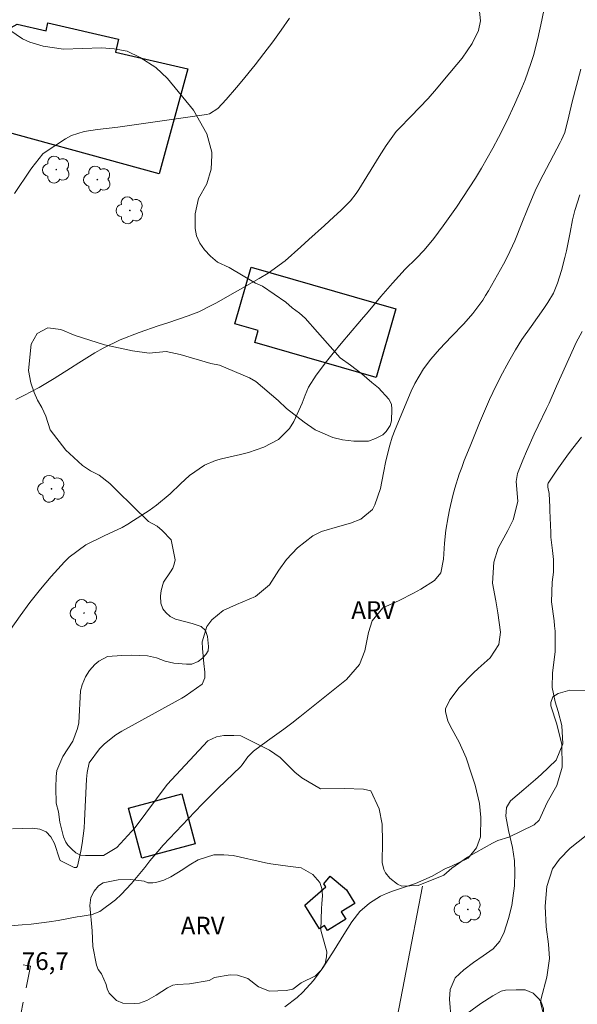
# Model space of a CAD drawing. Units: metres. Extents: x 287451 to 287967, y 1669914 to 1670479.
# Drawn here: x 287540 to 287587, y 1670245 to 1670329 of the extents above; entities that cross this region are included whole.
import ezdxf
from ezdxf.enums import TextEntityAlignment as Align

# ---------------------------------------------------------------- set-up
doc = ezdxf.new("R2010")
doc.units = ezdxf.units.M
doc.header["$MEASUREMENT"] = 0
doc.linetypes.add('HIDDEN', pattern=[0.375, 0.25, -0.125])
for name, color, linetype, lineweight, true_color in [('Arvores_Isoladas', 7, 'Continuous', 18, 0x00ff33), ('Curvas_Intermediarias', 7, 'Continuous', 9, 0x783c14), ('Curvas_Mestras', 7, 'Continuous', 20, 0x783c14), ('Topon_Pto_Cotado', 7, 'Continuous', 9, 0x783c14), ('Topon_Vegetacao', 7, 'Continuous', 9, 0x00ff33), ('Vegetacao', 7, 'Orla8', 9, 0x00ff33)]:
    doc.layers.add(name, color=color, linetype=linetype, lineweight=lineweight, true_color=true_color)
for name, color, linetype, lineweight in [('Cerca', 8, 'Cerca', 20), ('Edificacoes', 7, 'Continuous', 30), ('Nao_Pavimentada_S_Mfio', 10, 'HIDDEN', 15)]:
    doc.layers.add(name, color=color, linetype=linetype, lineweight=lineweight)
doc.styles.add('Arial', font='arial.ttf', dxfattribs={"height": 1.5})
doc.styles.get("Standard").update_dxf_attribs({"font": 'arial.ttf'})
doc.linetypes.add('Cerca', pattern='A,10,0,["X",Standard,S=1,R=0,X=0,Y=-0.5],0.1', length=10.1)
doc.linetypes.add('Orla8', pattern='A,6,-0.5,["V",Standard,S=1,R=0,X=-0.5,Y=-1],-0.5,6,-0.5,["V",Standard,S=1,R=0,X=-0.5,Y=-1],-0.5', length=14)

# ---------------------------------------------------------------- blocks, each defined once
blk = doc.blocks.new('Arvore')
at = {"layer": 'Arvores_Isoladas'}
blk.add_lwpolyline([(-0.718, 0.493, 0.872324), (-0.722, -0.551, 0.862983), (0.284, -0.827, 0.900105), (0.89, 0.029, 0.863155), (0.262, 0.861, 0.882486)], format="xyb", close=True, dxfattribs=at)
blk.add_circle((0, 0), 0.0286, dxfattribs=at)

msp = doc.modelspace()

# ---------------------------------------------------------------- linework, layer by layer
at = {"layer": 'Cerca', "flags": 128}
msp.add_lwpolyline([(287574.282, 1670255.284), (287571.521, 1670240.919), (287569.95, 1670234.166)], dxfattribs=at)
at = {"layer": 'Curvas_Intermediarias', "flags": 128}
for points, elevation in [([(287539.318, 1670277.063), (287540.128, 1670278.233), (287540.969, 1670279.374), (287541.859, 1670280.484), (287542.779, 1670281.565), (287543.89, 1670282.815), (287544.3, 1670283.225), (287545.701, 1670284.256), (287547.261, 1670285.036), (287548.792, 1670285.746), (287549.282, 1670286.026), (287549.762, 1670286.317), (287551.093, 1670287.177), (287551.713, 1670287.617), (287552.873, 1670288.577), (287553.744, 1670289.438), (287554.504, 1670290.148), (287555.795, 1670291.028), (287556.735, 1670291.429), (287557.235, 1670291.569), (287558.836, 1670291.929), (287559.516, 1670292.109), (287560.837, 1670292.559), (287562.067, 1670293.199), (287563.007, 1670294.14), (287563.358, 1670294.72), (287564.068, 1670296.28), (287564.338, 1670296.971), (287564.628, 1670297.651), (287565.258, 1670298.661), (287566.149, 1670299.822), (287566.609, 1670300.392), (287567.539, 1670301.513), (287567.999, 1670302.083), (287569.12, 1670303.403), (287569.67, 1670304.054), (287570.77, 1670305.354), (287571.741, 1670306.484), (287572.831, 1670307.675), (287573.752, 1670308.575), (287574.432, 1670309.276), (287575.262, 1670310.276), (287576.043, 1670311.336), (287576.613, 1670312.137), (287577.173, 1670312.937), (287577.723, 1670313.747), (287578.263, 1670314.568), (287578.784, 1670315.398), (287579.294, 1670316.238), (287579.784, 1670317.089), (287580.254, 1670317.949), (287580.734, 1670318.839), (287581.445, 1670320.22), (287582.105, 1670321.63), (287582.725, 1670323.061), (287582.995, 1670323.741), (287583.495, 1670325.112), (287583.716, 1670325.812), (287584.086, 1670327.233), (287584.436, 1670328.793), (287584.636, 1670329.904)], 74), ([(287579.094, 1670329.824), (287579.214, 1670328.733), (287579.034, 1670327.923), (287578.503, 1670326.823), (287577.653, 1670325.572), (287576.173, 1670323.781), (287575.482, 1670322.961), (287574.772, 1670322.161), (287574.052, 1670321.38), (287573.311, 1670320.61), (287572.321, 1670319.6), (287572.071, 1670319.34), (287571.201, 1670318.169), (287570.62, 1670317.239), (287568.89, 1670314.418), (287568.67, 1670314.087), (287568.189, 1670313.477), (287567.359, 1670312.637), (287566.779, 1670312.097), (287565.979, 1670311.376), (287564.648, 1670310.176), (287563.978, 1670309.566), (287562.637, 1670308.375), (287561.197, 1670307.325), (287560.426, 1670306.865), (287556.745, 1670304.784), (287556.465, 1670304.634), (287555.314, 1670304.044), (287554.414, 1670303.693), (287552.663, 1670303.113), (287551.853, 1670302.843), (287550.252, 1670302.283), (287548.622, 1670301.663), (287547.181, 1670300.962), (287546.481, 1670300.562), (287545.11, 1670299.702), (287544.42, 1670299.272), (287543.019, 1670298.391), (287541.749, 1670297.631), (287540.438, 1670296.931), (287539.768, 1670296.601)], 73), ([(287539.648, 1670314.097), (287540.979, 1670316.068), (287541.129, 1670316.278), (287542.059, 1670317.459), (287542.259, 1670317.609), (287543.99, 1670318.719), (287544.49, 1670318.999), (287545.56, 1670319.36), (287546.701, 1670319.51), (287548.432, 1670319.72), (287555.945, 1670320.78), (287556.225, 1670320.84), (287556.925, 1670321.3), (287557.635, 1670322.081), (287558.516, 1670323.091), (287558.946, 1670323.611), (287560.076, 1670325.012), (287560.837, 1670325.982), (287561.587, 1670326.963), (287562.307, 1670327.963), (287563.007, 1670328.973)], 72), ([(287538.668, 1670251.853), (287540.308, 1670252.003), (287541.079, 1670252.063), (287542.609, 1670252.243), (287543.36, 1670252.373), (287544.98, 1670252.673), (287545.24, 1670252.713), (287546.241, 1670252.873), (287546.891, 1670253.123), (287548.242, 1670254.134), (287548.722, 1670254.564), (287549.592, 1670255.504), (287550.713, 1670256.875), (287551.153, 1670257.425), (287551.823, 1670258.235), (287552.293, 1670258.756), (287554.964, 1670261.607), (287555.614, 1670262.267), (287556.255, 1670262.927), (287556.915, 1670263.578), (287557.585, 1670264.218), (287558.846, 1670265.408), (287558.996, 1670265.598), (287559.466, 1670266.269), (287559.936, 1670266.749), (287561.137, 1670267.609), (287562.517, 1670268.62), (287563.197, 1670269.13), (287563.868, 1670269.66), (287567.849, 1670272.831), (287568.94, 1670274.102), (287569.4, 1670275.272), (287569.7, 1670276.813), (287570.02, 1670277.803), (287570.93, 1670278.904), (287572.311, 1670279.534), (287573.542, 1670280.144), (287574.142, 1670280.494), (287575.312, 1670281.225), (287575.852, 1670281.875), (287576.063, 1670283.055), (287576.153, 1670284.416), (287576.273, 1670285.516), (287576.463, 1670286.627), (287576.583, 1670287.237), (287576.863, 1670288.457), (287577.033, 1670289.058), (287577.413, 1670290.248), (287577.623, 1670290.828), (287577.843, 1670291.419), (287578.333, 1670292.639), (287578.734, 1670293.629), (287579.144, 1670294.62), (287579.564, 1670295.61), (287579.994, 1670296.591), (287580.264, 1670297.191), (287580.904, 1670298.531), (287581.615, 1670299.832), (287582.185, 1670300.812), (287582.735, 1670301.683), (287583.515, 1670302.803), (287584.596, 1670304.314), (287584.946, 1670304.824), (287585.406, 1670305.624), (287585.756, 1670306.484), (287586.086, 1670307.545), (287586.377, 1670308.665), (287586.507, 1670309.226), (287586.827, 1670310.776), (287587.037, 1670311.857), (287587.237, 1670312.657), (287587.657, 1670313.977)], 76), ([(287587.837, 1670302.373), (287587.327, 1670301.432), (287587.097, 1670300.942), (287585.676, 1670297.731), (287585.046, 1670296.3), (287584.826, 1670295.83), (287584.106, 1670294.37), (287583.766, 1670293.649), (287583.115, 1670292.189), (287582.805, 1670291.459), (287582.355, 1670290.318), (287582.255, 1670289.628), (287582.325, 1670288.657), (287582.385, 1670287.947), (287581.985, 1670286.387), (287581.535, 1670285.486), (287580.714, 1670283.986), (287580.344, 1670282.795), (287580.244, 1670281.014), (287580.514, 1670279.504), (287580.674, 1670278.483), (287580.904, 1670276.833), (287580.764, 1670275.812), (287580.024, 1670274.672), (287579.024, 1670273.762), (287578.634, 1670273.381), (287577.393, 1670272.141), (287576.613, 1670271.101), (287576.253, 1670270.35), (287576.243, 1670270.09), (287576.433, 1670269.32), (287576.663, 1670268.83), (287577.403, 1670267.519), (287577.993, 1670266.169), (287578.463, 1670264.798), (287578.754, 1670263.858), (287579.134, 1670262.307), (287579.244, 1670261.117), (287579.204, 1670259.466), (287578.874, 1670258.546), (287578.173, 1670257.675), (287576.703, 1670256.965), (287576.233, 1670256.775), (287575.112, 1670256.145), (287573.692, 1670255.524), (287571.751, 1670254.864), (287571.231, 1670254.664), (287570.73, 1670254.434), (287569.79, 1670253.854), (287568.96, 1670253.123), (287568.289, 1670252.253), (287567.619, 1670251.193), (287566.809, 1670249.842), (287565.828, 1670248.342), (287565.038, 1670247.271), (287564.138, 1670246.291), (287563.648, 1670245.841), (287562.597, 1670245.03)], 77), ([(287587.777, 1670293.389), (287587.067, 1670292.459), (287586.697, 1670291.979), (287585.976, 1670290.998), (287585.636, 1670290.508), (287584.966, 1670289.498), (287584.946, 1670289.408), (287584.946, 1670289.148), (287585.036, 1670288.627), (287585.096, 1670287.457), (287585.106, 1670287.187), (287585.176, 1670285.316), (287585.196, 1670284.926), (287585.316, 1670283.776), (287585.416, 1670283.005), (287585.416, 1670281.935), (287585.286, 1670281.104), (287585.246, 1670279.424), (287585.456, 1670277.813), (287585.506, 1670277.373), (287585.546, 1670276.933), (287585.556, 1670275.172), (287585.326, 1670273.401), (287585.306, 1670272.151), (287585.566, 1670270.92), (287585.796, 1670270.11), (287586.126, 1670268.93), (287586.197, 1670267.369), (287585.626, 1670265.988), (287584.356, 1670264.768), (287583.876, 1670264.338), (287582.895, 1670263.477), (287581.775, 1670262.537), (287581.415, 1670261.957), (287581.365, 1670261.237), (287581.605, 1670260.016), (287581.945, 1670258.556), (287582.115, 1670257.445), (287582.145, 1670256.455), (287582.115, 1670255.324), (287581.885, 1670253.634), (287581.605, 1670252.543), (287581.225, 1670251.393), (287580.854, 1670250.622), (287580.304, 1670249.952), (287579.454, 1670249.372), (287578.614, 1670248.812), (287577.803, 1670248.181), (287577.053, 1670247.501), (287576.633, 1670246.501), (287576.593, 1670245.7), (287576.713, 1670243.94)], 78), ([(287584.566, 1670244.41), (287584.316, 1670245.41), (287584.336, 1670245.58), (287584.376, 1670245.75), (287584.856, 1670247.551), (287585.066, 1670249.142), (287584.996, 1670250.352), (287584.796, 1670251.833), (287584.696, 1670253.574), (287584.846, 1670255.254), (287585.326, 1670256.745), (287585.926, 1670257.585), (287586.817, 1670258.506), (287588.177, 1670259.576)], 79)]:
    msp.add_lwpolyline(points, dxfattribs=dict(at, elevation=elevation))
at = {"layer": 'Curvas_Mestras', "elevation": 75, "flags": 128}
msp.add_lwpolyline([(287539.498, 1670260.146), (287541.199, 1670260.216), (287541.819, 1670260.116), (287542.349, 1670259.886), (287542.739, 1670259.466), (287543.049, 1670258.916), (287543.47, 1670257.605), (287543.55, 1670257.465), (287543.59, 1670257.425), (287544.72, 1670256.875), (287544.88, 1670256.855), (287544.92, 1670256.865), (287544.93, 1670256.875), (287545.02, 1670256.975), (287545.29, 1670258.265), (287545.4, 1670258.906), (287545.56, 1670260.196), (287545.61, 1670260.836), (287545.761, 1670264.378), (287545.821, 1670264.938), (287546.011, 1670265.758), (287546.871, 1670266.949), (287547.301, 1670267.379), (287548.252, 1670268.129), (287548.762, 1670268.449), (287553.864, 1670271.241), (287554.144, 1670271.401), (287555.594, 1670272.431), (287555.825, 1670272.961), (287555.815, 1670273.441), (287555.724, 1670274.182), (287555.614, 1670275.472), (287555.604, 1670276.032), (287555.975, 1670277.323), (287556.405, 1670277.893), (287557.385, 1670278.684), (287558.516, 1670279.194), (287560.106, 1670279.884), (287561.307, 1670280.854), (287562.107, 1670282.105), (287562.757, 1670283.005), (287563.678, 1670283.996), (287564.978, 1670285.036), (287565.728, 1670285.396), (287567.289, 1670285.856), (287568.189, 1670286.106), (287569.06, 1670286.427), (287570.04, 1670287.257), (287570.24, 1670287.647), (287570.74, 1670289.048), (287570.971, 1670290.378), (287571.171, 1670291.379), (287571.511, 1670292.729), (287571.731, 1670293.389), (287571.981, 1670294.05), (287573.341, 1670297.311), (287573.652, 1670297.961), (287574.382, 1670299.192), (287575.012, 1670300.022), (287575.732, 1670300.872), (287576.763, 1670301.943), (287577.813, 1670303.033), (287578.554, 1670303.893), (287579.404, 1670305.044), (287579.654, 1670305.434), (287579.884, 1670305.824), (287581.165, 1670308.085), (287581.515, 1670308.735), (287582.145, 1670310.076), (287582.735, 1670311.556), (287583.205, 1670312.747), (287583.696, 1670313.927), (287583.956, 1670314.508), (287584.526, 1670315.658), (287585.986, 1670318.429), (287586.096, 1670318.639), (287586.377, 1670319.26), (287586.707, 1670320.65), (287587.007, 1670321.861), (287587.747, 1670324.652)], dxfattribs=at)
at = {"layer": 'Edificacoes', "flags": 128}
for points in [[(287551.927, 1670315.765), (287535.418, 1670320.298), (287536.757, 1670325.175), (287537.854, 1670324.874), (287539.341, 1670326.542), (287538.666, 1670327.797), (287539.892, 1670328.457), (287542.334, 1670327.895), (287542.488, 1670328.565), (287548.48, 1670327.187), (287548.226, 1670326.08), (287554.371, 1670324.666)], [(287570.358, 1670298.464), (287560.048, 1670301.435), (287560.343, 1670302.458), (287558.357, 1670303.03), (287559.739, 1670307.825), (287572.035, 1670304.282)], [(287550.481, 1670257.659), (287549.335, 1670261.895), (287553.862, 1670263.12), (287555.009, 1670258.884)], [(287566.455, 1670256.13), (287567.844, 1670254.962), (287568.556, 1670253.811), (287567.403, 1670253.099), (287567.789, 1670252.474), (287566.238, 1670251.517), (287565.98, 1670251.935), (287565.537, 1670251.661), (287564.295, 1670253.672), (287566.081, 1670255.226), (287565.917, 1670255.491)]]:
    msp.add_lwpolyline(points, close=True, dxfattribs=at)
at = {"layer": 'Nao_Pavimentada_S_Mfio', "ltscale": 10, "flags": 128}
msp.add_lwpolyline([(287841.593, 1670284.023), (287843.015, 1670282.85), (287843.616, 1670282.268), (287843.896, 1670281.947), (287844.177, 1670281.549), (287844.414, 1670281.125), (287844.604, 1670280.69), (287844.726, 1670280.262), (287844.788, 1670279.837), (287844.818, 1670279.373), (287844.811, 1670278.909), (287844.757, 1670278.477), (287844.608, 1670277.911), (287844.489, 1670277.649), (287844.319, 1670277.397), (287844.108, 1670277.167), (287833.301, 1670266.909), (287831.823, 1670265.506), (287831.03, 1670265), (287830.3, 1670264.652), (287827.083, 1670263.614), (287817.422, 1670260.863), (287812.637, 1670259.572), (287810.255, 1670259.396), (287808.114, 1670259.576), (287804.523, 1670260.136), (287798.32, 1670261.447), (287788.867, 1670263.297), (287779.953, 1670265.038), (287773.761, 1670265.488), (287764.531, 1670267.918), (287764.163, 1670266.098), (287772.862, 1670264.34), (287794.15, 1670260.609), (287797.556, 1670259.91), (287802.427, 1670258.522), (287803.939, 1670257.944), (287804.244, 1670257.736), (287804.471, 1670257.369), (287794.328, 1670231.926), (287793.618, 1670231.382), (287792.243, 1670228.08), (287791.994, 1670227.58), (287791.763, 1670227.204), (287791.512, 1670226.871), (287791.244, 1670226.623), (287790.917, 1670226.4), (287790.581, 1670226.215), (287790.234, 1670226.095), (287789.844, 1670226.021), (287789.401, 1670225.994), (287788.955, 1670226.018), (287783.646, 1670226.786), (287772.965, 1670228.34), (287766.2, 1670229.159), (287764.592, 1670229.138), (287762.313, 1670228.915), (287759.121, 1670228.526), (287758.656, 1670228.51), (287758.234, 1670228.53), (287757.497, 1670228.637), (287756.761, 1670228.827), (287755.165, 1670229.426), (287742.196, 1670234.325), (287726.098, 1670241.039), (287712.942, 1670246.767), (287711.902, 1670247.22), (287711.542, 1670247.448), (287711.241, 1670247.698), (287711.017, 1670247.956), (287710.838, 1670248.269), (287710.733, 1670248.626), (287710.677, 1670249.053), (287710.697, 1670249.501), (287710.773, 1670249.891), (287711.355, 1670251.434), (287720.109, 1670274.782), (287728.934, 1670301.015), (287724.466, 1670302.282), (287717.989, 1670279.719), (287717.458, 1670279.084), (287716.858, 1670278.744), (287716.56, 1670278.737), (287716.032, 1670278.786), (287715.814, 1670278.817), (287715.589, 1670278.867), (287691.894, 1670284.788), (287680.437, 1670287.682), (287668.62, 1670290.934), (287650.276, 1670296.367), (287636.141, 1670300.451), (287620.561, 1670305.506), (287604.191, 1670310.715), (287603.254, 1670307.763), (287619.64, 1670302.548), (287635.248, 1670297.484), (287649.41, 1670293.392), (287667.757, 1670287.958), (287679.694, 1670284.673), (287691.164, 1670281.776), (287714.704, 1670275.895), (287714.992, 1670275.805), (287715.271, 1670275.657), (287715.49, 1670275.471), (287715.64, 1670275.243), (287715.751, 1670274.993), (287715.792, 1670274.737), (287715.79, 1670274.404), (287715.395, 1670272.491), (287714.304, 1670267.341), (287713.981, 1670266.258), (287710.938, 1670258.572), (287710.621, 1670257.9), (287710.254, 1670257.36), (287710.074, 1670257.149), (287709.41, 1670256.539), (287709.054, 1670256.279), (287708.709, 1670256.081), (287708.255, 1670255.876), (287707.789, 1670255.765), (287707.31, 1670255.711), (287706.836, 1670255.698), (287705.353, 1670255.882), (287704.57, 1670256.057), (287702.906, 1670256.584), (287699.218, 1670257.878), (287689.703, 1670261.266), (287682.989, 1670263.447), (287667.489, 1670267.78), (287656.976, 1670270.436), (287647.732, 1670272.653), (287635.386, 1670275.222), (287626.622, 1670277.793), (287618.049, 1670281.785), (287613.457, 1670283.515), (287602.133, 1670286.717), (287597.811, 1670287.787), (287594.74, 1670289.418), (287592.329, 1670291.649), (287591.819, 1670291.018), (287595.95, 1670286.657), (287598.812, 1670283.675), (287600.972, 1670280.394), (287602.393, 1670277.193), (287603.014, 1670274.307), (287602.508, 1670271.868), (287600.86, 1670263.32), (287599.331, 1670253.355), (287598.541, 1670245.28), (287596.05, 1670238.928), (287593.86, 1670232.585), (287591.319, 1670223.852), (287589.538, 1670212.647), (287589.458, 1670207.347), (287590.252, 1670194.373), (287591.02, 1670187.169), (287592.28, 1670176.437), (287594.894, 1670176.767), (287593.64, 1670187.456), (287592.878, 1670194.591), (287592.093, 1670207.396), (287592.26, 1670214.796), (287592.934, 1670221.081), (287594.206, 1670226.508), (287596.969, 1670235.469), (287597.92, 1670238.011), (287598.292, 1670238.901), (287598.399, 1670239.113), (287598.523, 1670239.3), (287598.667, 1670239.463), (287598.856, 1670239.591), (287599.075, 1670239.687), (287599.343, 1670239.739), (287599.645, 1670239.733), (287599.948, 1670239.672), (287608.087, 1670237.399), (287616.437, 1670235.153), (287616.976, 1670234.992), (287617.163, 1670234.91), (287617.351, 1670234.795), (287617.535, 1670234.647), (287617.691, 1670234.491), (287617.954, 1670234.164), (287618.195, 1670233.804), (287618.8, 1670232.733), (287619.764, 1670230.584), (287619.872, 1670230.196), (287619.94, 1670229.789), (287619.961, 1670228.758), (287619.823, 1670227.369), (287617.76, 1670216.391), (287615.437, 1670205.012), (287615.186, 1670203.847), (287614.241, 1670200.906), (287611.687, 1670193.638), (287609.235, 1670187.132), (287606.346, 1670180.269), (287605.967, 1670179.369), (287605.726, 1670178.936), (287605.46, 1670178.545), (287604.86, 1670177.878), (287604.545, 1670177.597), (287604.199, 1670177.354), (287603.344, 1670176.905), (287596.904, 1670174.513), (287586.972, 1670171.327), (287582.461, 1670170.114), (287569.011, 1670166.943), (287567.602, 1670166.555), (287566.298, 1670166.08), (287565.075, 1670165.465), (287564.032, 1670164.691), (287563.211, 1670163.862), (287562.583, 1670163.077), (287560.096, 1670158.8), (287557.623, 1670154.527), (287556.616, 1670153.246), (287555.336, 1670151.988), (287552.36, 1670149.778), (287551.537, 1670149.186), (287551.326, 1670149.05), (287551.154, 1670148.975), (287550.771, 1670148.852), (287547.614, 1670147.833), (287547.119, 1670147.588), (287546.579, 1670147.243), (287545.876, 1670146.72), (287544.413, 1670145.381), (287541.127, 1670142.12), (287540.797, 1670141.862), (287540.402, 1670141.672), (287540.005, 1670141.597), (287539.717, 1670141.609), (287539.475, 1670141.652), (287539.258, 1670141.732), (287539.113, 1670141.836), (287539, 1670141.937), (287538.917, 1670142.039), (287538.818, 1670142.186), (287538.753, 1670142.316), (287538.694, 1670142.481), (287538.444, 1670143.854), (287536.235, 1670158.873), (287534.846, 1670169.303), (287534.351, 1670174.011), (287534.336, 1670176.136), (287534.739, 1670181.703), (287535.904, 1670198.555), (287536.483, 1670209.316), (287537.047, 1670223.447), (287537.434, 1670231.188), (287537.652, 1670233.135), (287538.968, 1670238.308), (287541.009, 1670248.502), (287538.578, 1670248.922), (287537.247, 1670244.13), (287536.627, 1670243.3), (287535.096, 1670242.619), (287532.545, 1670242.529), (287528.694, 1670242.989), (287522.111, 1670244.43), (287515.639, 1670246.471), (287511.757, 1670248.442), (287510.347, 1670250.943), (287510.257, 1670269.82), (287507.205, 1670269.81), (287507.425, 1670253.023), (287507.205, 1670250.602), (287507.495, 1670248.932), (287508.906, 1670247.971), (287511.437, 1670246.651), (287518.78, 1670244.28), (287526.623, 1670241.649), (287531.225, 1670239.508), (287532.965, 1670238.077), (287533.736, 1670236.377), (287534.437, 1670233.705), (287534.18, 1670231.429), (287533.788, 1670223.596), (287533.223, 1670209.435), (287532.646, 1670198.754), (287531.488, 1670181.967), (287531.073, 1670176.234), (287531.09, 1670173.857), (287531.61, 1670168.884), (287533.003, 1670158.426), (287536.306, 1670135.968), (287536.321, 1670135.515), (287536.291, 1670135.28), (287536.247, 1670135.095), (287536.167, 1670134.889), (287536.088, 1670134.768), (287535.862, 1670134.561), (287532.214, 1670132.056), (287531.846, 1670131.843), (287531.375, 1670131.661), (287530.881, 1670131.596), (287530.334, 1670131.606), (287516.788, 1670133.382), (287515.13, 1670133.679), (287513.679, 1670134.11), (287512.208, 1670134.739), (287511.085, 1670135.424), (287509.727, 1670136.511), (287508.46, 1670137.73), (287507.539, 1670138.921), (287506.767, 1670140.219), (287506.307, 1670141.15), (287505.841, 1670142.298), (287498.653, 1670163.687), (287496.759, 1670169.369), (287495.522, 1670173.673), (287491.982, 1670187.667), (287491.472, 1670189.301), (287491.045, 1670190.313), (287490.12, 1670191.907), (287489.565, 1670192.702), (287489.486, 1670192.844), (287489.419, 1670193.011), (287486.98, 1670200.58), (287484.719, 1670199.851), (287487.251, 1670192.025), (287487.457, 1670191.598), (287487.647, 1670191.296), (287488.601, 1670189.851), (287489.092, 1670188.874), (287489.383, 1670188.064), (287489.692, 1670187.034), (287493.222, 1670173.079), (287494.496, 1670168.643), (287496.401, 1670162.929), (287503.612, 1670141.472), (287504.138, 1670140.176), (287504.678, 1670139.083), (287505.571, 1670137.583), (287506.687, 1670136.139), (287509.439, 1670133.478), (287510.873, 1670131.605), (287511.485, 1670130.413), (287511.913, 1670128.808), (287512.143, 1670127.25), (287512.113, 1670124.987), (287511.899, 1670122.985), (287511.548, 1670122.16), (287510.998, 1670121.226), (287510.515, 1670120.831), (287509.969, 1670120.523), (287509.357, 1670120.343), (287508.767, 1670120.279), (287508.344, 1670120.339), (287508.063, 1670120.456), (287507.851, 1670120.567), (287505.371, 1670122.83), (287499.001, 1670127.656), (287497.222, 1670129.163), (287496.33, 1670130.085), (287494.402, 1670132.557), (287479.974, 1670154.886), (287477.077, 1670153.015), (287482.671, 1670144.357), (287491.563, 1670130.595), (287493.765, 1670127.776), (287494.837, 1670126.667), (287496.875, 1670124.94), (287503.162, 1670120.179), (287504.608, 1670118.88), (287505.417, 1670118.001), (287506.082, 1670116.988), (287506.507, 1670116), (287506.761, 1670115.111), (287507.257, 1670112.4), (287507.42, 1670110.937), (287507.39, 1670108.435), (287507.181, 1670106.926), (287506.992, 1670106.108), (287506.603, 1670105.355), (287506.067, 1670104.715), (287496.164, 1670096.426), (287486.323, 1670087.726), (287474.689, 1670077.181), (287474.172, 1670076.695), (287474.049, 1670076.455), (287473.968, 1670076.17), (287473.925, 1670075.604), (287473.982, 1670075.037), (287475.118, 1670066.792), (287475.397, 1670064.078), (287475.252, 1670061.646), (287475.069, 1670060.659), (287471.796, 1670052.155), (287470.087, 1670048.047), (287469.751, 1670047.331), (287469.143, 1670046.423), (287468.625, 1670045.813), (287468.031, 1670045.259)], dxfattribs=at)
at = {"layer": 'Vegetacao', "flags": 128}
for points in [[(287522.937, 1670343.176), (287523.747, 1670343.912), (287524.016, 1670344.117), (287524.739, 1670344.43), (287525.893, 1670344.732), (287526.173, 1670344.938), (287526.496, 1670345.24), (287526.712, 1670345.498), (287527.067, 1670346.404), (287527.218, 1670347.04), (287527.497, 1670349.552), (287527.767, 1670350.653), (287528.015, 1670351.181), (287528.263, 1670351.493), (287528.554, 1670351.784), (287529.028, 1670352.119), (287529.416, 1670352.302), (287530.452, 1670352.356), (287531.12, 1670352.324), (287531.551, 1670352.27), (287532.306, 1670352.044), (287532.791, 1670351.969), (287533.902, 1670351.958), (287534.559, 1670351.991), (287535.703, 1670352.142), (287536.834, 1670352.369), (287537.384, 1670352.434), (287539.616, 1670352.521), (287540.23, 1670352.489), (287541.298, 1670352.348), (287542.635, 1670352.036), (287543.832, 1670351.67), (287544.964, 1670351.272), (287546.56, 1670351.078), (287547.218, 1670351.154), (287548.437, 1670351.456), (287549.223, 1670351.822), (287550.593, 1670352.783), (287551.52, 1670353.354), (287551.81, 1670353.473), (287552.274, 1670353.581), (287553.45, 1670353.592), (287554.571, 1670353.452), (287555.606, 1670353.215), (287557.245, 1670353.205), (287558.27, 1670353.281), (287561.008, 1670354.295), (287562.021, 1670355.061), (287564.36, 1670356.129), (287566.021, 1670356.151), (287566.668, 1670356.13), (287567.315, 1670356.011), (287567.875, 1670355.785), (287568.943, 1670355.677), (287569.547, 1670355.527), (287569.935, 1670355.398), (287570.657, 1670354.955), (287570.863, 1670354.793), (287571.262, 1670354.384), (287571.93, 1670353.349), (287572.48, 1670352.303), (287573.57, 1670350.805), (287573.958, 1670350.309), (287574.249, 1670349.78), (287574.465, 1670349.295), (287574.605, 1670348.821), (287574.756, 1670348.056), (287574.919, 1670344.842), (287575.113, 1670344.508), (287575.555, 1670343.991), (287575.944, 1670343.603), (287576.472, 1670343.28), (287577.033, 1670343.14), (287580.558, 1670342.699), (287583.783, 1670342.366), (287586.339, 1670341.783), (287588.311, 1670341.019), (287588.754, 1670340.803), (287589.121, 1670340.739), (287589.854, 1670340.739), (287591.697, 1670341.117), (287592.193, 1670341.343), (287593.239, 1670341.483), (287594.005, 1670341.473), (287594.598, 1670341.387), (287595.266, 1670341.064), (287596.119, 1670340.503), (287596.959, 1670339.835), (287597.455, 1670339.554), (287597.703, 1670339.382), (287599.86, 1670337.507), (287600.302, 1670337.172), (287602.686, 1670336.073), (287603.98, 1670335.47), (287604.993, 1670334.824), (287605.867, 1670334.079), (287606.169, 1670333.53), (287606.245, 1670333.056), (287606.256, 1670332.711), (287605.878, 1670331.697), (287605.436, 1670331.298), (287604.93, 1670330.996), (287603.204, 1670330.262), (287602.267, 1670329.96), (287601.34, 1670329.744), (287600.542, 1670329.42), (287599.518, 1670328.428), (287599.249, 1670327.921), (287598.904, 1670327.069), (287598.764, 1670326.207), (287598.505, 1670323.242), (287598.398, 1670322.67), (287597.687, 1670320.47), (287597.31, 1670319.651), (287596.168, 1670316.135), (287595.812, 1670313.892), (287595.769, 1670313.203), (287595.586, 1670312.071), (287595.371, 1670311.251), (287594.445, 1670309.666), (287593.82, 1670308.382), (287593.507, 1670307.154), (287593.399, 1670306.344), (287593.399, 1670304.835), (287592.775, 1670301.654), (287592.355, 1670300.716), (287592.021, 1670300.209), (287591.321, 1670299.314), (287590.436, 1670298.548), (287589.887, 1670298.041), (287589.197, 1670296.931), (287588.809, 1670296.175), (287588.455, 1670294.355), (287588.768, 1670292.91), (287588.86, 1670291.922), (287588.86, 1670290.893), (287588.873, 1670289.749), (287588.951, 1670289.149), (287590.487, 1670286.625), (287591.659, 1670285.793), (287593.103, 1670284.558), (287593.638, 1670283.854), (287594.08, 1670281.955), (287594.107, 1670280.51), (287593.782, 1670279.34), (287593.574, 1670277.661), (287593.575, 1670274.069), (287593.431, 1670273.561), (287593.08, 1670272.963), (287592.638, 1670272.494), (287592.014, 1670272.104), (287591.442, 1670271.96), (287589.815, 1670271.908), (287586.809, 1670271.92), (287585.819, 1670271.647), (287585.364, 1670271.359), (287585.182, 1670270.865), (287585.182, 1670270.605), (287585.703, 1670269.044), (287586.134, 1670267.313), (287586.16, 1670265.387), (287585.704, 1670263.825), (287584.872, 1670262.381), (287584.183, 1670260.884), (287583.767, 1670260.493), (287581.633, 1670259.452), (287580.695, 1670259.153), (287580.227, 1670258.945), (287578.119, 1670257.733), (287576.78, 1670256.822), (287576.104, 1670256.223), (287573.93, 1670255.351), (287572.538, 1670255.298), (287572.16, 1670255.441), (287571.51, 1670255.974), (287571.158, 1670256.418), (287571.015, 1670256.691), (287570.859, 1670257.302), (287570.885, 1670259.046), (287570.858, 1670260.542), (287570.61, 1670261.844), (287569.907, 1670263.365), (287569.295, 1670263.521), (287567.681, 1670263.573), (287565.625, 1670263.546), (287564.038, 1670264.471), (287563.466, 1670264.952), (287562.632, 1670265.771), (287562.202, 1670266.2), (287561.318, 1670266.838), (287558.871, 1670268.034), (287558.286, 1670268.086), (287557.426, 1670268.073), (287556.815, 1670267.969), (287556.06, 1670267.63), (287552.625, 1670263.921), (287549.907, 1670260.263), (287548.359, 1670258.558), (287547.227, 1670257.881), (287545.679, 1670257.881), (287545.248, 1670257.92), (287544.858, 1670258.128), (287544.52, 1670258.427), (287544.195, 1670258.778), (287544.012, 1670259.026), (287543.817, 1670259.481), (287543.505, 1670260.73), (287543.387, 1670261.589), (287543.192, 1670262.318), (287543.166, 1670263.644), (287543.204, 1670264.608), (287543.243, 1670265.115), (287543.763, 1670266.286), (287544.621, 1670267.588), (287544.998, 1670268.668), (287545.115, 1670269.163), (287545.258, 1670271.857), (287545.401, 1670272.39), (287545.688, 1670273.054), (287546.026, 1670273.6), (287546.481, 1670274.109), (287546.819, 1670274.382), (287547.56, 1670274.785), (287548.784, 1670274.864), (287549.59, 1670274.903), (287550.957, 1670274.825), (287551.712, 1670274.682), (287552.44, 1670274.396), (287553.183, 1670274.215), (287554.249, 1670274.137), (287554.718, 1670274.137), (287555.264, 1670274.371), (287555.616, 1670274.631), (287555.915, 1670274.944), (287556.097, 1670275.269), (287556.136, 1670275.62), (287556.045, 1670276.466), (287555.863, 1670277), (287555.497, 1670277.338), (287554.743, 1670277.572), (287553.325, 1670277.962), (287552.882, 1670278.17), (287552.517, 1670278.508), (287552.257, 1670278.833), (287552.088, 1670279.315), (287552.049, 1670279.901), (287552.113, 1670280.395), (287552.295, 1670281.097), (287552.907, 1670281.957), (287553.103, 1670282.282), (287553.22, 1670282.634), (287553.284, 1670282.998), (287552.971, 1670284.677), (287552.19, 1670285.47), (287551.774, 1670285.834), (287551.032, 1670286.25), (287548.364, 1670288.852), (287547.738, 1670289.464), (287546.841, 1670290.166), (287546.125, 1670290.543), (287545.435, 1670290.986), (287544.329, 1670292.027), (287544.016, 1670292.3), (287542.688, 1670294.017), (287542.319, 1670295.17), (287541.989, 1670295.93), (287541.619, 1670296.551), (287541.329, 1670297.181), (287541.059, 1670298.021), (287540.849, 1670299.072), (287541.069, 1670301.292), (287541.579, 1670302.193), (287542.499, 1670302.683), (287543.6, 1670302.533), (287544.82, 1670302.043), (287547.291, 1670301.252), (287549.662, 1670300.722), (287551.103, 1670300.542), (287552.547, 1670300.678), (287553.709, 1670300.423), (287556.338, 1670299.669), (287557.066, 1670299.526), (287559.617, 1670298.446), (287560.138, 1670298.134), (287562.038, 1670296.52), (287562.754, 1670295.844), (287564.251, 1670294.661), (287565.188, 1670294.023), (287566.672, 1670293.36), (287567.504, 1670293.178), (287568.455, 1670293.061), (287569.717, 1670293.061), (287570.302, 1670293.283), (287570.914, 1670293.608), (287571.2, 1670293.894), (287571.538, 1670294.403), (287571.655, 1670294.793), (287571.694, 1670295.769), (287571.655, 1670296.198), (287571.434, 1670296.627), (287570.548, 1670297.603), (287569.989, 1670298.032), (287569.143, 1670298.787), (287568.179, 1670299.503), (287567.294, 1670300.14), (287565.381, 1670302.326), (287564.34, 1670303.496), (287563.858, 1670303.925), (287563.234, 1670304.381), (287562.686, 1670304.85), (287560.722, 1670306.215), (287560.109, 1670306.488), (287557.884, 1670307.815), (287556.895, 1670308.27), (287556.296, 1670308.764), (287555.802, 1670309.31), (287555.384, 1670309.858), (287555.098, 1670310.495), (287555.007, 1670311.106), (287555.007, 1670312.369), (287555.279, 1670313.67), (287555.982, 1670314.92), (287556.359, 1670316.143), (287556.424, 1670317.353), (287556.424, 1670317.601), (287555.994, 1670319.161), (287554.848, 1670321.152), (287552.661, 1670323.858), (287551.646, 1670324.783), (287550.318, 1670325.641), (287549.212, 1670326.161), (287548.12, 1670326.369), (287547.039, 1670326.459), (287543.812, 1670326.329), (287542.094, 1670326.588), (287540.962, 1670326.926), (287540.35, 1670327.213), (287539.27, 1670327.954), (287537.969, 1670328.617), (287536.537, 1670329.163), (287535.483, 1670329.579), (287534.35, 1670329.866), (287530.746, 1670330.333), (287529.574, 1670330.684), (287528.638, 1670331.035), (287527.87, 1670331.438), (287526.568, 1670332.232), (287525.865, 1670332.609), (287525.188, 1670332.869), (287524.551, 1670333.051), (287523.965, 1670333.129), (287523.328, 1670333.272), (287522.872, 1670333.428), (287522.403, 1670333.688), (287521.935, 1670334.013), (287521.115, 1670334.702), (287520.66, 1670335.172), (287520.386, 1670335.614), (287520.073, 1670336.303), (287519.851, 1670338.138), (287519.851, 1670338.659), (287519.942, 1670339.257), (287520.046, 1670339.699), (287520.255, 1670340.169), (287520.632, 1670340.793), (287521.386, 1670341.73), (287522.232, 1670342.538), (287522.583, 1670342.811)], [(287546.303, 1670250.169), (287546.261, 1670251.481), (287546.063, 1670253.646), (287546.146, 1670254.323), (287546.416, 1670254.854), (287546.781, 1670255.302), (287547.197, 1670255.562), (287548.446, 1670255.822), (287549.518, 1670255.864), (287550.674, 1670255.698), (287550.987, 1670255.573), (287551.403, 1670255.553), (287551.663, 1670255.584), (287552.339, 1670255.782), (287552.943, 1670256.073), (287553.953, 1670256.699), (287554.473, 1670257.053), (287555.264, 1670257.511), (287556.576, 1670257.938), (287557.429, 1670257.949), (287558.211, 1670257.876), (287560.97, 1670257.252), (287561.407, 1670257.169), (287562.864, 1670256.993), (287563.989, 1670256.847), (287564.998, 1670256.275), (287565.592, 1670255.609), (287565.749, 1670255.088), (287565.801, 1670254.485), (287565.76, 1670253.798), (287565.708, 1670253.401), (287565.676, 1670251.549), (287566.177, 1670249.706), (287566.146, 1670249.28), (287566.042, 1670248.686), (287565.698, 1670248.155), (287565.198, 1670247.676), (287564.002, 1670247.082), (287563.273, 1670246.541), (287562.731, 1670246.416), (287561.306, 1670246.374), (287560.378, 1670246.728), (287559.473, 1670247.435), (287558.599, 1670247.737), (287557.973, 1670247.747), (287556.631, 1670247.517), (287556.173, 1670247.288), (287554.507, 1670246.986), (287553.467, 1670246.944), (287553.102, 1670246.871), (287552.644, 1670246.663), (287551.697, 1670246.027), (287550.885, 1670245.569), (287550.26, 1670245.35), (287549.885, 1670245.329), (287548.865, 1670245.36), (287548.314, 1670245.579), (287547.699, 1670246.204), (287547.522, 1670246.578), (287547.428, 1670246.932), (287547.032, 1670247.848), (287546.762, 1670248.222), (287546.626, 1670248.587)], [(287574.679, 1670238.804), (287574.678, 1670239.572), (287574.717, 1670240.313), (287574.912, 1670241.068), (287575.25, 1670241.719), (287576.382, 1670242.916), (287576.747, 1670243.241), (287577.332, 1670243.854), (287577.787, 1670244.257), (287579.245, 1670245.311), (287580.259, 1670245.975), (287580.975, 1670246.379), (287581.327, 1670246.458), (287582.237, 1670246.484), (287583.018, 1670246.471), (287583.695, 1670246.211), (287584.111, 1670245.781), (287584.333, 1670245.508), (287584.554, 1670244.909), (287584.632, 1670243.661), (287584.71, 1670243.204), (287584.854, 1670242.71), (287585.01, 1670242.411), (287585.296, 1670241.982), (287586, 1670241.124), (287586.299, 1670240.836), (287588.499, 1670239.471), (287588.902, 1670239.289), (287589.462, 1670238.691), (287589.67, 1670238.04), (287589.709, 1670237.324), (287589.618, 1670236.31), (287589.592, 1670235.918), (287589.606, 1670235.138), (287589.749, 1670234.514), (287589.892, 1670234.11), (287590.191, 1670233.525), (287590.803, 1670232.835), (287591.116, 1670232.562), (287593.107, 1670232.029), (287593.549, 1670231.834), (287593.927, 1670231.522), (287594.226, 1670231.054), (287594.331, 1670230.376), (287594.138, 1670229.505), (287593.772, 1670228.737), (287593.186, 1670228.32), (287592.366, 1670227.929), (287590.583, 1670226.68), (287588.893, 1670225.899), (287588.085, 1670225.807), (287587.37, 1670225.807), (287586.459, 1670225.884), (287585.965, 1670226.015), (287584.572, 1670226.887), (287583.661, 1670227.706), (287582.788, 1670228.708), (287581.552, 1670230.763), (287581.123, 1670231.271), (287580.224, 1670232.13), (287578.637, 1670232.975), (287578.271, 1670233.105), (287577.686, 1670233.378), (287576.944, 1670233.847), (287576.528, 1670234.224), (287575.89, 1670235.043), (287575.668, 1670235.277), (287574.965, 1670236.228), (287574.77, 1670236.839), (287574.705, 1670237.906)]]:
    msp.add_lwpolyline(points, close=True, dxfattribs=at)

# ---------------------------------------------------------------- block references
at = {"layer": 'Arvores_Isoladas'}
for p in [(287543.21, 1670316.118), (287546.691, 1670315.268), (287549.452, 1670312.657), (287542.799, 1670289.018), (287545.562, 1670278.471), (287578.143, 1670253.313)]:
    msp.add_blockref('Arvore', p, dxfattribs=at)

# ---------------------------------------------------------------- texts
at = {"layer": 'Topon_Pto_Cotado', "style": 'Arial'}
msp.add_text('76,7', height=1.5, dxfattribs=at).set_placement((287542.275, 1670248.919, 76.67), align=Align.MIDDLE_CENTER)
at = {"layer": 'Topon_Vegetacao', "style": 'Arial'}
for p in [(287568.249, 1670277.975), (287553.773, 1670251.188)]:
    msp.add_text('ARV', height=1.5, dxfattribs=at).set_placement(p)

doc.saveas('drawing.dxf')
